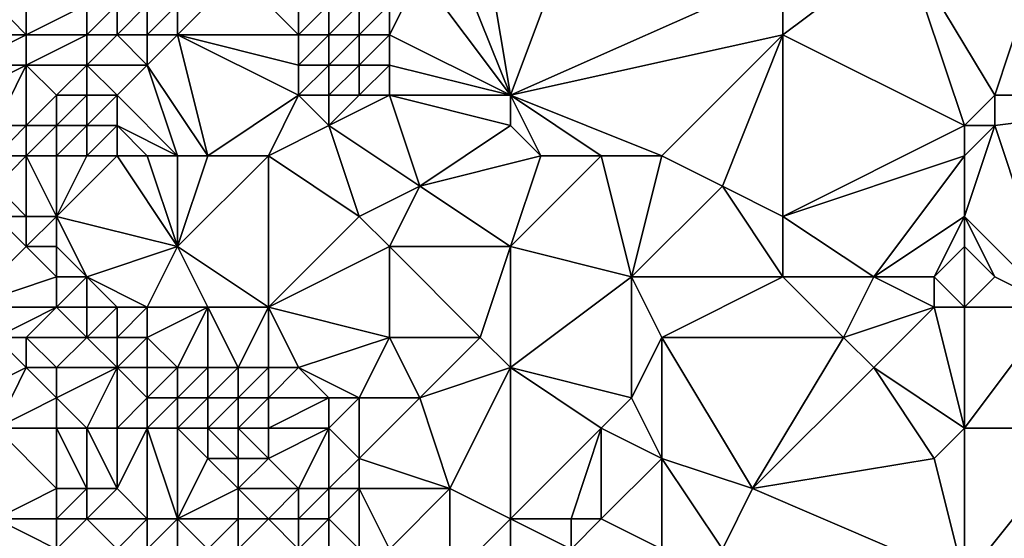
# Model space of a CAD drawing. Units: metres. Extents: x 76250 to 76875, y 344000 to 344500.
# Drawn here: x 76418 to 76450, y 344434 to 344452 of the extents above; entities that cross this region are included whole.
import ezdxf

# ---------------------------------------------------------------- set-up
doc = ezdxf.new("R2010")
doc.units = ezdxf.units.M
doc.layers.add('Terrain', color=15, linetype='Continuous')

msp = doc.modelspace()

# ---------------------------------------------------------------- linework, layer by layer
at = {"layer": 'Terrain'}
for points in [[(76434, 344449, 282.38), (76437, 344457, 280.21), (76433, 344455, 280.96), (76434, 344449, 282.38)], [(76443, 344453, 281.22), (76437, 344457, 280.21), (76434, 344449, 282.38), (76443, 344453, 281.22)], [(76434, 344449, 282.38), (76433, 344455, 280.96), (76432, 344454, 281.26), (76434, 344449, 282.38)], [(76434, 344449, 282.38), (76432, 344454, 281.26), (76431, 344453, 281.55), (76434, 344449, 282.38)], [(76449, 344448, 282.25), (76447, 344454, 280.61), (76443, 344451, 281.67), (76449, 344448, 282.25)], [(76443, 344451, 281.67), (76447, 344454, 280.61), (76443, 344453, 281.22), (76443, 344451, 281.67)], [(76449, 344448, 282.25), (76450, 344449, 281.97), (76447, 344454, 280.61), (76449, 344448, 282.25)], [(76447, 344454, 280.61), (76450, 344449, 281.97), (76451, 344452, 281.02), (76447, 344454, 280.61)], [(76418, 344451, 280.15), (76418, 344453, 278.51), (76417, 344452, 279.14), (76418, 344451, 280.15)], [(76418, 344451, 280.15), (76420, 344452, 279.62), (76418, 344453, 278.51), (76418, 344451, 280.15)], [(76423, 344451, 281.52), (76425, 344453, 280.86), (76423, 344452, 280.61), (76423, 344451, 281.52)], [(76427, 344451, 282.12), (76425, 344453, 280.86), (76423, 344451, 281.52), (76427, 344451, 282.12)], [(76427, 344451, 282.12), (76427, 344452, 281.9), (76425, 344453, 280.86), (76427, 344451, 282.12)], [(76434, 344449, 282.38), (76431, 344453, 281.55), (76430, 344451, 282.08), (76434, 344449, 282.38)], [(76430, 344451, 282.08), (76431, 344453, 281.55), (76430, 344452, 281.83), (76430, 344451, 282.08)], [(76443, 344451, 281.67), (76443, 344453, 281.22), (76434, 344449, 282.38), (76443, 344451, 281.67)], [(76418, 344451, 280.15), (76417, 344452, 279.14), (76416, 344451, 279.79), (76418, 344451, 280.15)], [(76420, 344451, 280.46), (76420, 344452, 279.62), (76418, 344451, 280.15), (76420, 344451, 280.46)], [(76421, 344451, 280.86), (76421, 344452, 279.91), (76420, 344451, 280.46), (76421, 344451, 280.86)], [(76420, 344451, 280.46), (76421, 344452, 279.91), (76420, 344452, 279.62), (76420, 344451, 280.46)], [(76422, 344451, 281.2), (76422, 344452, 280.23), (76421, 344451, 280.86), (76422, 344451, 281.2)], [(76421, 344451, 280.86), (76422, 344452, 280.23), (76421, 344452, 279.91), (76421, 344451, 280.86)], [(76423, 344451, 281.52), (76423, 344452, 280.61), (76422, 344451, 281.2), (76423, 344451, 281.52)], [(76422, 344451, 281.2), (76423, 344452, 280.61), (76422, 344452, 280.23), (76422, 344451, 281.2)], [(76428, 344451, 282.14), (76428, 344452, 281.88), (76427, 344451, 282.12), (76428, 344451, 282.14)], [(76427, 344451, 282.12), (76428, 344452, 281.88), (76427, 344452, 281.9), (76427, 344451, 282.12)], [(76429, 344451, 282.15), (76429, 344452, 281.9), (76428, 344451, 282.14), (76429, 344451, 282.15)], [(76428, 344451, 282.14), (76429, 344452, 281.9), (76428, 344452, 281.88), (76428, 344451, 282.14)], [(76430, 344451, 282.08), (76430, 344452, 281.83), (76429, 344451, 282.15), (76430, 344451, 282.08)], [(76429, 344451, 282.15), (76430, 344452, 281.83), (76429, 344452, 281.9), (76429, 344451, 282.15)], [(76458, 344449, 281.8), (76451, 344452, 281.02), (76450, 344449, 281.97), (76458, 344449, 281.8)], [(76418, 344450, 281.14), (76418, 344451, 280.15), (76416, 344450, 280.92), (76418, 344450, 281.14)], [(76416, 344450, 280.92), (76418, 344451, 280.15), (76416, 344451, 279.79), (76416, 344450, 280.92)], [(76420, 344450, 281.66), (76420, 344451, 280.46), (76418, 344450, 281.14), (76420, 344450, 281.66)], [(76418, 344450, 281.14), (76420, 344451, 280.46), (76418, 344451, 280.15), (76418, 344450, 281.14)], [(76422, 344450, 282.31), (76421, 344451, 280.86), (76420, 344450, 281.66), (76422, 344450, 282.31)], [(76420, 344450, 281.66), (76421, 344451, 280.86), (76420, 344451, 280.46), (76420, 344450, 281.66)], [(76422, 344450, 282.31), (76422, 344451, 281.2), (76421, 344451, 280.86), (76422, 344450, 282.31)], [(76424, 344447, 283.29), (76423, 344451, 281.52), (76422, 344450, 282.31), (76424, 344447, 283.29)], [(76422, 344450, 282.31), (76423, 344451, 281.52), (76422, 344451, 281.2), (76422, 344450, 282.31)], [(76427, 344449, 282.7), (76423, 344451, 281.52), (76424, 344447, 283.29), (76427, 344449, 282.7)], [(76427, 344449, 282.7), (76427, 344450, 282.42), (76423, 344451, 281.52), (76427, 344449, 282.7)], [(76427, 344450, 282.42), (76427, 344451, 282.12), (76423, 344451, 281.52), (76427, 344450, 282.42)], [(76428, 344450, 282.4), (76428, 344451, 282.14), (76427, 344450, 282.42), (76428, 344450, 282.4)], [(76427, 344450, 282.42), (76428, 344451, 282.14), (76427, 344451, 282.12), (76427, 344450, 282.42)], [(76429, 344450, 282.39), (76429, 344451, 282.15), (76428, 344450, 282.4), (76429, 344450, 282.39)], [(76428, 344450, 282.4), (76429, 344451, 282.15), (76428, 344451, 282.14), (76428, 344450, 282.4)], [(76430, 344450, 282.31), (76430, 344451, 282.08), (76429, 344450, 282.39), (76430, 344450, 282.31)], [(76429, 344450, 282.39), (76430, 344451, 282.08), (76429, 344451, 282.15), (76429, 344450, 282.39)], [(76434, 344449, 282.38), (76430, 344451, 282.08), (76430, 344450, 282.31), (76434, 344449, 282.38)], [(76439, 344447, 282.69), (76443, 344451, 281.67), (76434, 344449, 282.38), (76439, 344447, 282.69)], [(76439, 344447, 282.69), (76441, 344446, 283.11), (76443, 344451, 281.67), (76439, 344447, 282.69)], [(76443, 344451, 281.67), (76441, 344446, 283.11), (76443, 344445, 283.29), (76443, 344451, 281.67)], [(76449, 344448, 282.25), (76443, 344451, 281.67), (76443, 344445, 283.29), (76449, 344448, 282.25)], [(76417, 344448, 282.82), (76418, 344450, 281.14), (76416, 344449, 281.81), (76417, 344448, 282.82)], [(76416, 344449, 281.81), (76418, 344450, 281.14), (76416, 344450, 280.92), (76416, 344449, 281.81)], [(76418, 344448, 282.94), (76418, 344450, 281.14), (76417, 344448, 282.82), (76418, 344448, 282.94)], [(76418, 344448, 282.94), (76419, 344449, 282.6), (76418, 344450, 281.14), (76418, 344448, 282.94)], [(76419, 344449, 282.6), (76420, 344450, 281.66), (76418, 344450, 281.14), (76419, 344449, 282.6)], [(76420, 344449, 282.72), (76420, 344450, 281.66), (76419, 344449, 282.6), (76420, 344449, 282.72)], [(76421, 344449, 282.81), (76420, 344450, 281.66), (76420, 344449, 282.72), (76421, 344449, 282.81)], [(76421, 344449, 282.81), (76422, 344450, 282.31), (76420, 344450, 281.66), (76421, 344449, 282.81)], [(76423, 344447, 283.33), (76422, 344450, 282.31), (76421, 344449, 282.81), (76423, 344447, 283.33)], [(76424, 344447, 283.29), (76422, 344450, 282.31), (76423, 344447, 283.33), (76424, 344447, 283.29)], [(76428, 344449, 282.67), (76428, 344450, 282.4), (76427, 344449, 282.7), (76428, 344449, 282.67)], [(76427, 344449, 282.7), (76428, 344450, 282.4), (76427, 344450, 282.42), (76427, 344449, 282.7)], [(76429, 344449, 282.61), (76429, 344450, 282.39), (76428, 344449, 282.67), (76429, 344449, 282.61)], [(76428, 344449, 282.67), (76429, 344450, 282.39), (76428, 344450, 282.4), (76428, 344449, 282.67)], [(76430, 344449, 282.54), (76430, 344450, 282.31), (76429, 344449, 282.61), (76430, 344449, 282.54)], [(76429, 344449, 282.61), (76430, 344450, 282.31), (76429, 344450, 282.39), (76429, 344449, 282.61)], [(76434, 344449, 282.38), (76430, 344450, 282.31), (76430, 344449, 282.54), (76434, 344449, 282.38)], [(76419, 344448, 283.07), (76419, 344449, 282.6), (76418, 344448, 282.94), (76419, 344448, 283.07)], [(76420, 344448, 283.15), (76420, 344449, 282.72), (76419, 344448, 283.07), (76420, 344448, 283.15)], [(76419, 344448, 283.07), (76420, 344449, 282.72), (76419, 344449, 282.6), (76419, 344448, 283.07)], [(76421, 344448, 283.16), (76421, 344449, 282.81), (76420, 344448, 283.15), (76421, 344448, 283.16)], [(76420, 344448, 283.15), (76421, 344449, 282.81), (76420, 344449, 282.72), (76420, 344448, 283.15)], [(76423, 344447, 283.33), (76421, 344449, 282.81), (76421, 344448, 283.16), (76423, 344447, 283.33)], [(76427, 344449, 282.7), (76424, 344447, 283.29), (76426, 344447, 283.25), (76427, 344449, 282.7)], [(76428, 344448, 282.87), (76427, 344449, 282.7), (76426, 344447, 283.25), (76428, 344448, 282.87)], [(76428, 344448, 282.87), (76428, 344449, 282.67), (76427, 344449, 282.7), (76428, 344448, 282.87)], [(76428, 344448, 282.87), (76431, 344446, 283.34), (76430, 344449, 282.54), (76428, 344448, 282.87)], [(76428, 344448, 282.87), (76430, 344449, 282.54), (76429, 344449, 282.61), (76428, 344448, 282.87)], [(76428, 344448, 282.87), (76429, 344449, 282.61), (76428, 344449, 282.67), (76428, 344448, 282.87)], [(76434, 344448, 282.57), (76430, 344449, 282.54), (76431, 344446, 283.34), (76434, 344448, 282.57)], [(76434, 344448, 282.57), (76434, 344449, 282.38), (76430, 344449, 282.54), (76434, 344448, 282.57)], [(76437, 344447, 282.82), (76434, 344449, 282.38), (76435, 344447, 282.73), (76437, 344447, 282.82)], [(76435, 344447, 282.73), (76434, 344449, 282.38), (76434, 344448, 282.57), (76435, 344447, 282.73)], [(76439, 344447, 282.69), (76434, 344449, 282.38), (76437, 344447, 282.82), (76439, 344447, 282.69)], [(76449, 344448, 282.25), (76450, 344448, 282.36), (76450, 344449, 281.97), (76449, 344448, 282.25)], [(76450, 344448, 282.36), (76452, 344442, 283.94), (76458, 344449, 281.8), (76450, 344448, 282.36)], [(76450, 344448, 282.36), (76458, 344449, 281.8), (76450, 344449, 281.97), (76450, 344448, 282.36)], [(76418, 344447, 283.37), (76418, 344448, 282.94), (76417, 344447, 283.36), (76418, 344447, 283.37)], [(76417, 344447, 283.36), (76418, 344448, 282.94), (76417, 344448, 282.82), (76417, 344447, 283.36)], [(76419, 344447, 283.44), (76419, 344448, 283.07), (76418, 344447, 283.37), (76419, 344447, 283.44)], [(76418, 344447, 283.37), (76419, 344448, 283.07), (76418, 344448, 282.94), (76418, 344447, 283.37)], [(76420, 344447, 283.4), (76420, 344448, 283.15), (76419, 344447, 283.44), (76420, 344447, 283.4)], [(76419, 344447, 283.44), (76420, 344448, 283.15), (76419, 344448, 283.07), (76419, 344447, 283.44)], [(76421, 344447, 283.38), (76421, 344448, 283.16), (76420, 344447, 283.4), (76421, 344447, 283.38)], [(76420, 344447, 283.4), (76421, 344448, 283.16), (76420, 344448, 283.15), (76420, 344447, 283.4)], [(76423, 344447, 283.33), (76421, 344448, 283.16), (76422, 344447, 283.37), (76423, 344447, 283.33)], [(76422, 344447, 283.37), (76421, 344448, 283.16), (76421, 344447, 283.38), (76422, 344447, 283.37)], [(76428, 344448, 282.87), (76426, 344447, 283.25), (76429, 344445, 283.78), (76428, 344448, 282.87)], [(76428, 344448, 282.87), (76429, 344445, 283.78), (76431, 344446, 283.34), (76428, 344448, 282.87)], [(76435, 344447, 282.73), (76434, 344448, 282.57), (76431, 344446, 283.34), (76435, 344447, 282.73)], [(76449, 344447, 282.64), (76449, 344448, 282.25), (76443, 344445, 283.29), (76449, 344447, 282.64)], [(76449, 344445, 283.08), (76452, 344442, 283.94), (76450, 344448, 282.36), (76449, 344445, 283.08)], [(76449, 344447, 282.64), (76450, 344448, 282.36), (76449, 344448, 282.25), (76449, 344447, 282.64)], [(76449, 344447, 282.64), (76449, 344445, 283.08), (76450, 344448, 282.36), (76449, 344447, 282.64)], [(76418, 344447, 283.37), (76417, 344447, 283.36), (76417, 344446, 283.56), (76418, 344447, 283.37)], [(76418, 344447, 283.37), (76417, 344446, 283.56), (76418, 344445, 284.03), (76418, 344447, 283.37)], [(76419, 344447, 283.44), (76418, 344447, 283.37), (76419, 344445, 283.98), (76419, 344447, 283.44)], [(76418, 344447, 283.37), (76418, 344445, 284.03), (76419, 344445, 283.98), (76418, 344447, 283.37)], [(76421, 344447, 283.38), (76420, 344447, 283.4), (76419, 344445, 283.98), (76421, 344447, 283.38)], [(76421, 344447, 283.38), (76419, 344445, 283.98), (76423, 344444, 284.22), (76421, 344447, 283.38)], [(76420, 344447, 283.4), (76419, 344447, 283.44), (76419, 344445, 283.98), (76420, 344447, 283.4)], [(76422, 344447, 283.37), (76421, 344447, 283.38), (76423, 344444, 284.22), (76422, 344447, 283.37)], [(76423, 344447, 283.33), (76422, 344447, 283.37), (76423, 344444, 284.22), (76423, 344447, 283.33)], [(76426, 344447, 283.25), (76424, 344447, 283.29), (76423, 344444, 284.22), (76426, 344447, 283.25)], [(76426, 344447, 283.25), (76423, 344444, 284.22), (76426, 344442, 284.49), (76426, 344447, 283.25)], [(76424, 344447, 283.29), (76423, 344447, 283.33), (76423, 344444, 284.22), (76424, 344447, 283.29)], [(76429, 344445, 283.78), (76426, 344447, 283.25), (76426, 344442, 284.49), (76429, 344445, 283.78)], [(76435, 344447, 282.73), (76431, 344446, 283.34), (76434, 344444, 283.73), (76435, 344447, 282.73)], [(76437, 344447, 282.82), (76435, 344447, 282.73), (76434, 344444, 283.73), (76437, 344447, 282.82)], [(76437, 344447, 282.82), (76434, 344444, 283.73), (76438, 344443, 283.81), (76437, 344447, 282.82)], [(76439, 344447, 282.69), (76437, 344447, 282.82), (76438, 344443, 283.81), (76439, 344447, 282.69)], [(76439, 344447, 282.69), (76438, 344443, 283.81), (76441, 344446, 283.11), (76439, 344447, 282.69)], [(76449, 344447, 282.64), (76443, 344445, 283.29), (76446, 344443, 283.66), (76449, 344447, 282.64)], [(76449, 344447, 282.64), (76446, 344443, 283.66), (76449, 344445, 283.08), (76449, 344447, 282.64)], [(76418, 344445, 284.03), (76417, 344446, 283.56), (76417, 344445, 283.5), (76418, 344445, 284.03)], [(76430, 344444, 283.79), (76431, 344446, 283.34), (76429, 344445, 283.78), (76430, 344444, 283.79)], [(76434, 344444, 283.73), (76431, 344446, 283.34), (76430, 344444, 283.79), (76434, 344444, 283.73)], [(76443, 344443, 283.65), (76441, 344446, 283.11), (76438, 344443, 283.81), (76443, 344443, 283.65)], [(76443, 344443, 283.65), (76443, 344445, 283.29), (76441, 344446, 283.11), (76443, 344443, 283.65)], [(76416, 344442, 282.02), (76418, 344444, 283.84), (76417, 344445, 283.5), (76416, 344442, 282.02)], [(76418, 344444, 283.84), (76418, 344445, 284.03), (76417, 344445, 283.5), (76418, 344444, 283.84)], [(76419, 344444, 284.02), (76419, 344445, 283.98), (76418, 344444, 283.84), (76419, 344444, 284.02)], [(76418, 344444, 283.84), (76419, 344445, 283.98), (76418, 344445, 284.03), (76418, 344444, 283.84)], [(76420, 344443, 284.27), (76419, 344445, 283.98), (76419, 344444, 284.02), (76420, 344443, 284.27)], [(76420, 344443, 284.27), (76423, 344444, 284.22), (76419, 344445, 283.98), (76420, 344443, 284.27)], [(76430, 344444, 283.79), (76429, 344445, 283.78), (76426, 344442, 284.49), (76430, 344444, 283.79)], [(76446, 344443, 283.66), (76443, 344445, 283.29), (76443, 344443, 283.65), (76446, 344443, 283.66)], [(76448, 344443, 283.89), (76449, 344445, 283.08), (76446, 344443, 283.66), (76448, 344443, 283.89)], [(76448, 344443, 283.89), (76449, 344444, 283.51), (76449, 344445, 283.08), (76448, 344443, 283.89)], [(76449, 344444, 283.51), (76450, 344443, 283.61), (76449, 344445, 283.08), (76449, 344444, 283.51)], [(76449, 344445, 283.08), (76450, 344443, 283.61), (76452, 344442, 283.94), (76449, 344445, 283.08)], [(76416, 344442, 282.02), (76419, 344443, 283.92), (76418, 344444, 283.84), (76416, 344442, 282.02)], [(76419, 344443, 283.92), (76419, 344444, 284.02), (76418, 344444, 283.84), (76419, 344443, 283.92)], [(76420, 344443, 284.27), (76419, 344444, 284.02), (76419, 344443, 283.92), (76420, 344443, 284.27)], [(76422, 344442, 284.54), (76423, 344444, 284.22), (76420, 344443, 284.27), (76422, 344442, 284.54)], [(76424, 344442, 284.57), (76423, 344444, 284.22), (76422, 344442, 284.54), (76424, 344442, 284.57)], [(76426, 344442, 284.49), (76423, 344444, 284.22), (76424, 344442, 284.57), (76426, 344442, 284.49)], [(76430, 344441, 284.73), (76430, 344444, 283.79), (76426, 344442, 284.49), (76430, 344441, 284.73)], [(76433, 344441, 284.52), (76434, 344444, 283.73), (76430, 344444, 283.79), (76433, 344441, 284.52)], [(76433, 344441, 284.52), (76430, 344444, 283.79), (76430, 344441, 284.73), (76433, 344441, 284.52)], [(76434, 344440, 284.82), (76434, 344444, 283.73), (76433, 344441, 284.52), (76434, 344440, 284.82)], [(76438, 344443, 283.81), (76434, 344444, 283.73), (76434, 344440, 284.82), (76438, 344443, 283.81)], [(76449, 344442, 283.88), (76449, 344444, 283.51), (76448, 344443, 283.89), (76449, 344442, 283.88)], [(76449, 344442, 283.88), (76450, 344443, 283.61), (76449, 344444, 283.51), (76449, 344442, 283.88)], [(76419, 344442, 283.73), (76419, 344443, 283.92), (76416, 344442, 282.02), (76419, 344442, 283.73)], [(76420, 344442, 284.28), (76420, 344443, 284.27), (76419, 344442, 283.73), (76420, 344442, 284.28)], [(76419, 344442, 283.73), (76420, 344443, 284.27), (76419, 344443, 283.92), (76419, 344442, 283.73)], [(76422, 344442, 284.54), (76420, 344443, 284.27), (76421, 344442, 284.49), (76422, 344442, 284.54)], [(76421, 344442, 284.49), (76420, 344443, 284.27), (76420, 344442, 284.28), (76421, 344442, 284.49)], [(76438, 344439, 284.99), (76438, 344443, 283.81), (76434, 344440, 284.82), (76438, 344439, 284.99)], [(76438, 344439, 284.99), (76439, 344441, 284.51), (76438, 344443, 283.81), (76438, 344439, 284.99)], [(76439, 344441, 284.51), (76443, 344443, 283.65), (76438, 344443, 283.81), (76439, 344441, 284.51)], [(76445, 344441, 284.32), (76443, 344443, 283.65), (76439, 344441, 284.51), (76445, 344441, 284.32)], [(76445, 344441, 284.32), (76446, 344443, 283.66), (76443, 344443, 283.65), (76445, 344441, 284.32)], [(76445, 344441, 284.32), (76448, 344442, 284.03), (76446, 344443, 283.66), (76445, 344441, 284.32)], [(76448, 344442, 284.03), (76448, 344443, 283.89), (76446, 344443, 283.66), (76448, 344442, 284.03)], [(76449, 344442, 283.88), (76448, 344443, 283.89), (76448, 344442, 284.03), (76449, 344442, 283.88)], [(76449, 344442, 283.88), (76452, 344442, 283.94), (76450, 344443, 283.61), (76449, 344442, 283.88)], [(76417, 344441, 281.95), (76419, 344442, 283.73), (76416, 344442, 282.02), (76417, 344441, 281.95)], [(76418, 344441, 282.55), (76419, 344442, 283.73), (76417, 344441, 281.95), (76418, 344441, 282.55)], [(76420, 344441, 283.98), (76419, 344442, 283.73), (76418, 344441, 282.55), (76420, 344441, 283.98)], [(76420, 344441, 283.98), (76420, 344442, 284.28), (76419, 344442, 283.73), (76420, 344441, 283.98)], [(76421, 344441, 284.48), (76421, 344442, 284.49), (76420, 344441, 283.98), (76421, 344441, 284.48)], [(76420, 344441, 283.98), (76421, 344442, 284.49), (76420, 344442, 284.28), (76420, 344441, 283.98)], [(76422, 344441, 284.64), (76422, 344442, 284.54), (76421, 344441, 284.48), (76422, 344441, 284.64)], [(76421, 344441, 284.48), (76422, 344442, 284.54), (76421, 344442, 284.49), (76421, 344441, 284.48)], [(76423, 344440, 284.92), (76424, 344442, 284.57), (76422, 344441, 284.64), (76423, 344440, 284.92)], [(76422, 344441, 284.64), (76424, 344442, 284.57), (76422, 344442, 284.54), (76422, 344441, 284.64)], [(76424, 344440, 285.05), (76424, 344442, 284.57), (76423, 344440, 284.92), (76424, 344440, 285.05)], [(76425, 344440, 285.18), (76424, 344442, 284.57), (76424, 344440, 285.05), (76425, 344440, 285.18)], [(76425, 344440, 285.18), (76426, 344442, 284.49), (76424, 344442, 284.57), (76425, 344440, 285.18)], [(76426, 344440, 285.19), (76426, 344442, 284.49), (76425, 344440, 285.18), (76426, 344440, 285.19)], [(76427, 344440, 284.97), (76426, 344442, 284.49), (76426, 344440, 285.19), (76427, 344440, 284.97)], [(76427, 344440, 284.97), (76430, 344441, 284.73), (76426, 344442, 284.49), (76427, 344440, 284.97)], [(76446, 344440, 284.72), (76448, 344442, 284.03), (76445, 344441, 284.32), (76446, 344440, 284.72)], [(76449, 344438, 285.1), (76448, 344442, 284.03), (76446, 344440, 284.72), (76449, 344438, 285.1)], [(76449, 344438, 285.1), (76449, 344442, 283.88), (76448, 344442, 284.03), (76449, 344438, 285.1)], [(76449, 344438, 285.1), (76453, 344438, 285.29), (76452, 344442, 283.94), (76449, 344438, 285.1)], [(76449, 344438, 285.1), (76452, 344442, 283.94), (76449, 344442, 283.88), (76449, 344438, 285.1)], [(76416, 344439, 281.19), (76418, 344440, 281.99), (76417, 344441, 281.95), (76416, 344439, 281.19)], [(76418, 344440, 281.99), (76418, 344441, 282.55), (76417, 344441, 281.95), (76418, 344440, 281.99)], [(76419, 344440, 282.76), (76420, 344441, 283.98), (76418, 344441, 282.55), (76419, 344440, 282.76)], [(76419, 344440, 282.76), (76418, 344441, 282.55), (76418, 344440, 281.99), (76419, 344440, 282.76)], [(76421, 344440, 284.22), (76420, 344441, 283.98), (76419, 344440, 282.76), (76421, 344440, 284.22)], [(76421, 344440, 284.22), (76421, 344441, 284.48), (76420, 344441, 283.98), (76421, 344440, 284.22)], [(76422, 344440, 284.7), (76422, 344441, 284.64), (76421, 344440, 284.22), (76422, 344440, 284.7)], [(76421, 344440, 284.22), (76422, 344441, 284.64), (76421, 344441, 284.48), (76421, 344440, 284.22)], [(76423, 344440, 284.92), (76422, 344441, 284.64), (76422, 344440, 284.7), (76423, 344440, 284.92)], [(76429, 344439, 285.22), (76430, 344441, 284.73), (76427, 344440, 284.97), (76429, 344439, 285.22)], [(76431, 344439, 285.38), (76430, 344441, 284.73), (76429, 344439, 285.22), (76431, 344439, 285.38)], [(76431, 344439, 285.38), (76433, 344441, 284.52), (76430, 344441, 284.73), (76431, 344439, 285.38)], [(76431, 344439, 285.38), (76434, 344440, 284.82), (76433, 344441, 284.52), (76431, 344439, 285.38)], [(76438, 344439, 284.99), (76439, 344437, 285.89), (76439, 344441, 284.51), (76438, 344439, 284.99)], [(76445, 344441, 284.32), (76439, 344441, 284.51), (76442, 344436, 286), (76445, 344441, 284.32)], [(76439, 344441, 284.51), (76439, 344437, 285.89), (76442, 344436, 286), (76439, 344441, 284.51)], [(76446, 344440, 284.72), (76445, 344441, 284.32), (76442, 344436, 286), (76446, 344440, 284.72)], [(76417, 344438, 280.72), (76418, 344440, 281.99), (76416, 344439, 281.19), (76417, 344438, 280.72)], [(76417, 344438, 280.72), (76419, 344439, 282.11), (76418, 344440, 281.99), (76417, 344438, 280.72)], [(76419, 344439, 282.11), (76419, 344440, 282.76), (76418, 344440, 281.99), (76419, 344439, 282.11)], [(76420, 344438, 282.07), (76421, 344440, 284.22), (76419, 344439, 282.11), (76420, 344438, 282.07)], [(76419, 344439, 282.11), (76421, 344440, 284.22), (76419, 344440, 282.76), (76419, 344439, 282.11)], [(76421, 344438, 282.66), (76421, 344440, 284.22), (76420, 344438, 282.07), (76421, 344438, 282.66)], [(76421, 344438, 282.66), (76422, 344439, 284.34), (76421, 344440, 284.22), (76421, 344438, 282.66)], [(76422, 344439, 284.34), (76422, 344440, 284.7), (76421, 344440, 284.22), (76422, 344439, 284.34)], [(76423, 344439, 284.85), (76423, 344440, 284.92), (76422, 344439, 284.34), (76423, 344439, 284.85)], [(76422, 344439, 284.34), (76423, 344440, 284.92), (76422, 344440, 284.7), (76422, 344439, 284.34)], [(76424, 344439, 285.21), (76424, 344440, 285.05), (76423, 344439, 284.85), (76424, 344439, 285.21)], [(76423, 344439, 284.85), (76424, 344440, 285.05), (76423, 344440, 284.92), (76423, 344439, 284.85)], [(76425, 344439, 285.26), (76425, 344440, 285.18), (76424, 344439, 285.21), (76425, 344439, 285.26)], [(76424, 344439, 285.21), (76425, 344440, 285.18), (76424, 344440, 285.05), (76424, 344439, 285.21)], [(76426, 344439, 285.35), (76426, 344440, 285.19), (76425, 344439, 285.26), (76426, 344439, 285.35)], [(76425, 344439, 285.26), (76426, 344440, 285.19), (76425, 344440, 285.18), (76425, 344439, 285.26)], [(76428, 344439, 285.47), (76427, 344440, 284.97), (76426, 344439, 285.35), (76428, 344439, 285.47)], [(76427, 344440, 284.97), (76426, 344440, 285.19), (76426, 344439, 285.35), (76427, 344440, 284.97)], [(76429, 344439, 285.22), (76427, 344440, 284.97), (76428, 344439, 285.47), (76429, 344439, 285.22)], [(76431, 344439, 285.38), (76432, 344436, 286.17), (76434, 344440, 284.82), (76431, 344439, 285.38)], [(76434, 344440, 284.82), (76432, 344436, 286.17), (76434, 344435, 286.2), (76434, 344440, 284.82)], [(76437, 344438, 285.43), (76434, 344440, 284.82), (76434, 344435, 286.2), (76437, 344438, 285.43)], [(76438, 344439, 284.99), (76434, 344440, 284.82), (76437, 344438, 285.43), (76438, 344439, 284.99)], [(76446, 344440, 284.72), (76442, 344436, 286), (76448, 344437, 285.32), (76446, 344440, 284.72)], [(76449, 344438, 285.1), (76446, 344440, 284.72), (76448, 344437, 285.32), (76449, 344438, 285.1)], [(76419, 344438, 281.46), (76419, 344439, 282.11), (76417, 344438, 280.72), (76419, 344438, 281.46)], [(76420, 344438, 282.07), (76419, 344439, 282.11), (76419, 344438, 281.46), (76420, 344438, 282.07)], [(76422, 344438, 283.34), (76422, 344439, 284.34), (76421, 344438, 282.66), (76422, 344438, 283.34)], [(76423, 344438, 284.34), (76423, 344439, 284.85), (76422, 344438, 283.34), (76423, 344438, 284.34)], [(76422, 344438, 283.34), (76423, 344439, 284.85), (76422, 344439, 284.34), (76422, 344438, 283.34)], [(76424, 344438, 285.08), (76424, 344439, 285.21), (76423, 344438, 284.34), (76424, 344438, 285.08)], [(76423, 344438, 284.34), (76424, 344439, 285.21), (76423, 344439, 284.85), (76423, 344438, 284.34)], [(76425, 344438, 285.38), (76425, 344439, 285.26), (76424, 344438, 285.08), (76425, 344438, 285.38)], [(76424, 344438, 285.08), (76425, 344439, 285.26), (76424, 344439, 285.21), (76424, 344438, 285.08)], [(76426, 344438, 285.53), (76426, 344439, 285.35), (76425, 344438, 285.38), (76426, 344438, 285.53)], [(76425, 344438, 285.38), (76426, 344439, 285.35), (76425, 344439, 285.26), (76425, 344438, 285.38)], [(76428, 344438, 285.68), (76428, 344439, 285.47), (76426, 344438, 285.53), (76428, 344438, 285.68)], [(76428, 344439, 285.47), (76426, 344439, 285.35), (76426, 344438, 285.53), (76428, 344439, 285.47)], [(76428, 344438, 285.68), (76429, 344437, 286.04), (76429, 344439, 285.22), (76428, 344438, 285.68)], [(76428, 344438, 285.68), (76429, 344439, 285.22), (76428, 344439, 285.47), (76428, 344438, 285.68)], [(76431, 344439, 285.38), (76429, 344437, 286.04), (76432, 344436, 286.17), (76431, 344439, 285.38)], [(76431, 344439, 285.38), (76429, 344439, 285.22), (76429, 344437, 286.04), (76431, 344439, 285.38)], [(76438, 344439, 284.99), (76437, 344438, 285.43), (76439, 344437, 285.89), (76438, 344439, 284.99)], [(76419, 344438, 281.46), (76417, 344438, 280.72), (76419, 344436, 280.81), (76419, 344438, 281.46)], [(76417, 344438, 280.72), (76417, 344435, 280.64), (76419, 344436, 280.81), (76417, 344438, 280.72)], [(76420, 344438, 282.07), (76419, 344438, 281.46), (76420, 344436, 281.1), (76420, 344438, 282.07)], [(76419, 344438, 281.46), (76419, 344436, 280.81), (76420, 344436, 281.1), (76419, 344438, 281.46)], [(76421, 344438, 282.66), (76420, 344438, 282.07), (76421, 344436, 281.55), (76421, 344438, 282.66)], [(76420, 344438, 282.07), (76420, 344436, 281.1), (76421, 344436, 281.55), (76420, 344438, 282.07)], [(76422, 344438, 283.34), (76421, 344438, 282.66), (76421, 344436, 281.55), (76422, 344438, 283.34)], [(76422, 344438, 283.34), (76421, 344436, 281.55), (76422, 344435, 281.57), (76422, 344438, 283.34)], [(76423, 344438, 284.34), (76422, 344438, 283.34), (76423, 344435, 282.17), (76423, 344438, 284.34)], [(76422, 344438, 283.34), (76422, 344435, 281.57), (76423, 344435, 282.17), (76422, 344438, 283.34)], [(76424, 344438, 285.08), (76423, 344438, 284.34), (76424, 344437, 284.59), (76424, 344438, 285.08)], [(76423, 344438, 284.34), (76423, 344435, 282.17), (76424, 344437, 284.59), (76423, 344438, 284.34)], [(76425, 344438, 285.38), (76424, 344438, 285.08), (76425, 344437, 285.35), (76425, 344438, 285.38)], [(76424, 344438, 285.08), (76424, 344437, 284.59), (76425, 344437, 285.35), (76424, 344438, 285.08)], [(76426, 344438, 285.53), (76425, 344438, 285.38), (76426, 344437, 285.76), (76426, 344438, 285.53)], [(76425, 344438, 285.38), (76425, 344437, 285.35), (76426, 344437, 285.76), (76425, 344438, 285.38)], [(76428, 344438, 285.68), (76426, 344437, 285.76), (76427, 344436, 286.15), (76428, 344438, 285.68)], [(76428, 344438, 285.68), (76426, 344438, 285.53), (76426, 344437, 285.76), (76428, 344438, 285.68)], [(76428, 344438, 285.68), (76427, 344436, 286.15), (76428, 344436, 286.42), (76428, 344438, 285.68)], [(76428, 344438, 285.68), (76428, 344436, 286.42), (76429, 344437, 286.04), (76428, 344438, 285.68)], [(76437, 344438, 285.43), (76434, 344435, 286.2), (76436, 344435, 286.15), (76437, 344438, 285.43)], [(76437, 344438, 285.43), (76436, 344435, 286.15), (76437, 344435, 286.24), (76437, 344438, 285.43)], [(76437, 344438, 285.43), (76437, 344435, 286.24), (76439, 344437, 285.89), (76437, 344438, 285.43)], [(76449, 344438, 285.1), (76448, 344437, 285.32), (76449, 344433, 286.59), (76449, 344438, 285.1)], [(76449, 344438, 285.1), (76449, 344433, 286.59), (76453, 344438, 285.29), (76449, 344438, 285.1)], [(76453, 344438, 285.29), (76449, 344433, 286.59), (76457, 344436, 285.77), (76453, 344438, 285.29)], [(76423, 344435, 282.17), (76425, 344436, 284.71), (76424, 344437, 284.59), (76423, 344435, 282.17)], [(76425, 344436, 284.71), (76425, 344437, 285.35), (76424, 344437, 284.59), (76425, 344436, 284.71)], [(76425, 344436, 284.71), (76426, 344437, 285.76), (76425, 344437, 285.35), (76425, 344436, 284.71)], [(76427, 344436, 286.15), (76426, 344437, 285.76), (76425, 344436, 284.71), (76427, 344436, 286.15)], [(76429, 344436, 286.24), (76429, 344437, 286.04), (76428, 344436, 286.42), (76429, 344436, 286.24)], [(76432, 344436, 286.17), (76429, 344437, 286.04), (76429, 344436, 286.24), (76432, 344436, 286.17)], [(76439, 344434, 286.59), (76439, 344437, 285.89), (76437, 344435, 286.24), (76439, 344434, 286.59)], [(76441, 344434, 286.48), (76442, 344436, 286), (76439, 344437, 285.89), (76441, 344434, 286.48)], [(76441, 344434, 286.48), (76439, 344437, 285.89), (76439, 344434, 286.59), (76441, 344434, 286.48)], [(76449, 344433, 286.59), (76448, 344437, 285.32), (76442, 344436, 286), (76449, 344433, 286.59)], [(76419, 344435, 280.71), (76419, 344436, 280.81), (76417, 344435, 280.64), (76419, 344435, 280.71)], [(76420, 344435, 280.95), (76420, 344436, 281.1), (76419, 344435, 280.71), (76420, 344435, 280.95)], [(76419, 344435, 280.71), (76420, 344436, 281.1), (76419, 344436, 280.81), (76419, 344435, 280.71)], [(76422, 344435, 281.57), (76421, 344436, 281.55), (76420, 344435, 280.95), (76422, 344435, 281.57)], [(76420, 344435, 280.95), (76421, 344436, 281.55), (76420, 344436, 281.1), (76420, 344435, 280.95)], [(76425, 344435, 283.78), (76425, 344436, 284.71), (76423, 344435, 282.17), (76425, 344435, 283.78)], [(76426, 344435, 284.95), (76425, 344436, 284.71), (76425, 344435, 283.78), (76426, 344435, 284.95)], [(76427, 344436, 286.15), (76425, 344436, 284.71), (76426, 344435, 284.95), (76427, 344436, 286.15)], [(76427, 344435, 285.9), (76427, 344436, 286.15), (76426, 344435, 284.95), (76427, 344435, 285.9)], [(76428, 344435, 286.33), (76428, 344436, 286.42), (76427, 344435, 285.9), (76428, 344435, 286.33)], [(76427, 344435, 285.9), (76428, 344436, 286.42), (76427, 344436, 286.15), (76427, 344435, 285.9)], [(76429, 344434, 286.54), (76429, 344436, 286.24), (76428, 344435, 286.33), (76429, 344434, 286.54)], [(76428, 344435, 286.33), (76429, 344436, 286.24), (76428, 344436, 286.42), (76428, 344435, 286.33)], [(76430, 344434, 286.55), (76429, 344436, 286.24), (76429, 344434, 286.54), (76430, 344434, 286.55)], [(76430, 344434, 286.55), (76432, 344436, 286.17), (76429, 344436, 286.24), (76430, 344434, 286.55)], [(76432, 344433, 287.04), (76432, 344436, 286.17), (76430, 344434, 286.55), (76432, 344433, 287.04)], [(76432, 344433, 287.04), (76434, 344435, 286.2), (76432, 344436, 286.17), (76432, 344433, 287.04)], [(76449, 344433, 286.59), (76442, 344436, 286), (76441, 344434, 286.48), (76449, 344433, 286.59)], [(76449, 344433, 286.59), (76457, 344428, 287.81), (76457, 344436, 285.77), (76449, 344433, 286.59)], [(76418, 344432, 280.78), (76417, 344435, 280.64), (76416, 344432, 281.02), (76418, 344432, 280.78)], [(76418, 344432, 280.78), (76419, 344434, 280.78), (76417, 344435, 280.64), (76418, 344432, 280.78)], [(76419, 344434, 280.78), (76419, 344435, 280.71), (76417, 344435, 280.64), (76419, 344434, 280.78)], [(76421, 344434, 280.86), (76420, 344435, 280.95), (76419, 344434, 280.78), (76421, 344434, 280.86)], [(76419, 344434, 280.78), (76420, 344435, 280.95), (76419, 344435, 280.71), (76419, 344434, 280.78)], [(76421, 344434, 280.86), (76422, 344435, 281.57), (76420, 344435, 280.95), (76421, 344434, 280.86)], [(76422, 344434, 281.18), (76422, 344435, 281.57), (76421, 344434, 280.86), (76422, 344434, 281.18)], [(76423, 344434, 281.62), (76423, 344435, 282.17), (76422, 344434, 281.18), (76423, 344434, 281.62)], [(76422, 344434, 281.18), (76423, 344435, 282.17), (76422, 344435, 281.57), (76422, 344434, 281.18)], [(76424, 344434, 282.16), (76423, 344435, 282.17), (76423, 344434, 281.62), (76424, 344434, 282.16)], [(76424, 344434, 282.16), (76425, 344435, 283.78), (76423, 344435, 282.17), (76424, 344434, 282.16)], [(76425, 344434, 283.11), (76425, 344435, 283.78), (76424, 344434, 282.16), (76425, 344434, 283.11)], [(76425, 344434, 283.11), (76426, 344435, 284.95), (76425, 344435, 283.78), (76425, 344434, 283.11)], [(76427, 344434, 285.3), (76426, 344435, 284.95), (76425, 344434, 283.11), (76427, 344434, 285.3)], [(76427, 344434, 285.3), (76427, 344435, 285.9), (76426, 344435, 284.95), (76427, 344434, 285.3)], [(76428, 344434, 286.18), (76428, 344435, 286.33), (76427, 344434, 285.3), (76428, 344434, 286.18)], [(76427, 344434, 285.3), (76428, 344435, 286.33), (76427, 344435, 285.9), (76427, 344434, 285.3)], [(76429, 344434, 286.54), (76428, 344435, 286.33), (76428, 344434, 286.18), (76429, 344434, 286.54)], [(76434, 344433, 286.68), (76434, 344435, 286.2), (76432, 344433, 287.04), (76434, 344433, 286.68)], [(76434, 344433, 286.68), (76436, 344434, 286.59), (76434, 344435, 286.2), (76434, 344433, 286.68)], [(76436, 344434, 286.59), (76436, 344435, 286.15), (76434, 344435, 286.2), (76436, 344434, 286.59)], [(76436, 344434, 286.59), (76437, 344435, 286.24), (76436, 344435, 286.15), (76436, 344434, 286.59)], [(76439, 344434, 286.59), (76437, 344435, 286.24), (76436, 344434, 286.59), (76439, 344434, 286.59)]]:
    msp.add_3dface(points, dxfattribs=at)

doc.saveas('drawing.dxf')
